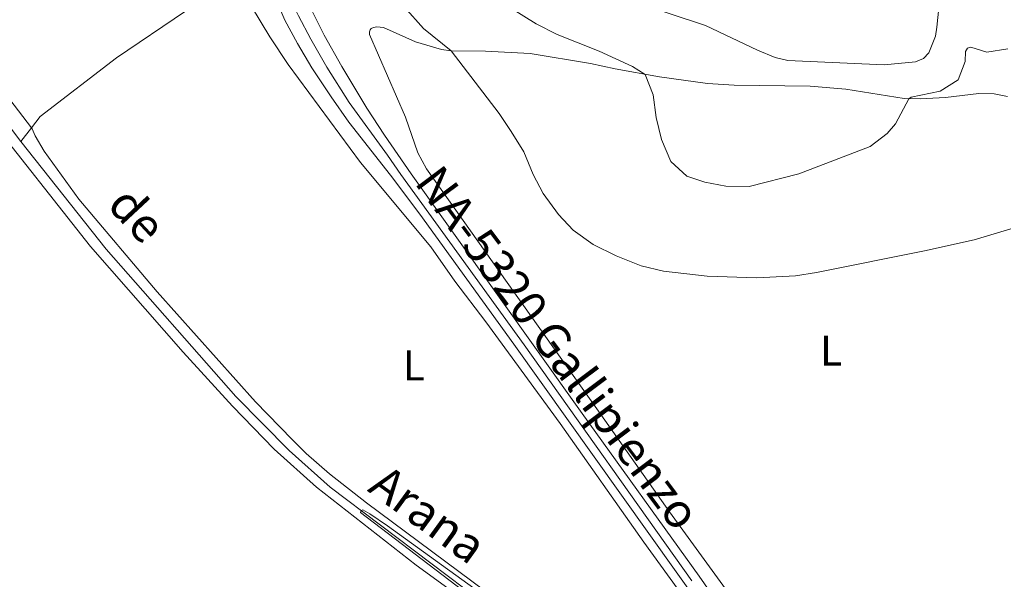
# Model space of a CAD drawing. Units: metres. Extents: x 628215 to 635157, y 4711109 to 4715866.
# Drawn here: x 630085 to 630314, y 4712423 to 4712553 of the extents above; entities that cross this region are included whole.
import ezdxf
from ezdxf.enums import TextEntityAlignment as Align

# ---------------------------------------------------------------- set-up
doc = ezdxf.new("R2010")
doc.units = ezdxf.units.M
doc.header["$MEASUREMENT"] = 0
doc.linetypes.add('DGN Style 3', pattern=[118.30546000000001, 84.5039, -33.80156])
doc.linetypes.add('DGN Style 4', pattern=[135.29074390000002, 67.60312, -33.80156, 0.0845039, -33.80156])
for name, color, linetype, lineweight in [('Level 11', 7, 'Continuous', 0), ('Level 21', 7, 'Continuous', 0), ('Level 23', 7, 'Continuous', 0), ('Level 36', 7, 'Continuous', 0), ('Level 37', 7, 'Continuous', 0), ('Level 43', 7, 'Continuous', 0), ('Level 44', 7, 'Continuous', 0), ('Level 5', 7, 'Continuous', 0), ('Level 54', 7, 'Continuous', 0)]:
    doc.layers.add(name, color=color, linetype=linetype, lineweight=lineweight)
doc.styles.add('Style-Arial Narrow', font='txt')
doc.styles.add('Style-Times New Roman', font='txt')
doc.styles.add('Style-timesi', font='timesi.shx', dxfattribs={"bigfont": 'timesibig.shx'})

msp = doc.modelspace()

# ---------------------------------------------------------------- linework, layer by layer
at = {"layer": 'Level 11', "color": 142, "linetype": 'DGN Style 3', "lineweight": 13}
msp.add_line((630087.370000001, 4712528.060000001, 436.29), (630084.8999999985, 4712524.869999999, 436.19), dxfattribs=at)
at = {"layer": 'Level 11', "color": 142, "linetype": 'DGN Style 3', "lineweight": 13, "extrusion": (-0.1035595496357892, -0.1062306100658765, 0.9889340105205526), "elevation": -565434.3372409778, "flags": 128}
msp.add_lwpolyline([(-2838414.526924713, 3772100.496682376), (-2838405.356706757, 3772098.676736593), (-2838391.824983781, 3772096.721980013)], dxfattribs=at)
at = {"layer": 'Level 11', "color": 142, "linetype": 'DGN Style 3', "lineweight": 13}
for points in [[(630128.8000000007, 4712576.23, 437.86), (630128.6999999993, 4712576.15, 437.85), (630126, 4712572.859999999, 437.66), (630124.2300000004, 4712569.84, 437.42), (630123.4699999988, 4712566.52, 437.18), (630123.4299999997, 4712564.18, 437.13), (630124.6600000001, 4712558.75, 436.85), (630124.629999999, 4712557.189999999, 436.85), (630124.3500000015, 4712556.449999999, 436.85), (630123.2600000016, 4712555.300000001, 436.85), (630107.2199999988, 4712544.369999999, 436.52), (630089.4100000001, 4712530.699999999, 436.37), (630087.370000001, 4712528.060000001, 436.29)], [(630084.8999999985, 4712524.869999999, 436.19), (630104.75, 4712499.790000001, 435.72), (630135.0599999987, 4712465.42, 435.34), (630147.4600000009, 4712452.77, 435.15), (630157.1000000015, 4712444.210000001, 435.06), (630246.8299999982, 4712376.58, 434.3), (630250.8999999985, 4712373.630000001, 434.17)]]:
    msp.add_polyline3d(points, dxfattribs=at)
at = {"layer": 'Level 21', "color": 7, "linetype": 'Continuous', "lineweight": 13}
for points in [[(630140.5500000007, 4712568.73, 438.96), (630140.9800000004, 4712567.300000001, 438.9), (630141.8500000015, 4712564.630000001, 438.79), (630142.8000000007, 4712562, 438.69), (630144.5599999987, 4712557.67, 438.46), (630146.5, 4712553.199999999, 438.36), (630149.4699999988, 4712547.720000001, 438.22), (630152.7800000012, 4712542.09, 438.03), (630157.3099999987, 4712535.27, 437.89), (630161.4499999993, 4712529.4, 437.65), (630171.120000001, 4712517.029999999, 437.36), (630178.0199999996, 4712507.93, 437.03), (630199.9499999993, 4712477.6, 436.32), (630256.5799999982, 4712398.17, 435.46), (630266.8999999985, 4712384.300000001, 435.22)], [(630259.370000001, 4712400.189999999, 435.46), (630243.1799999997, 4712423.48, 435.6), (630215.8999999985, 4712461.460000001, 435.98), (630175.9600000009, 4712517.310000001, 437.31), (630169.7300000004, 4712526.33, 437.48), (630165.620000001, 4712532.630000001, 437.57), (630159.7699999996, 4712542.369999999, 437.81), (630155.6999999993, 4712549.720000001, 438.05), (630152.9100000001, 4712555.109999999, 438.19)]]:
    msp.add_polyline3d(points, dxfattribs=at)
at = {"layer": 'Level 23', "color": 7, "linetype": 'DGN Style 4', "lineweight": 0}
msp.add_polyline3d([(630142.4200000018, 4712574.08, 439.1), (630142.6600000001, 4712573.02, 439.04), (630143.3000000007, 4712570.609999999, 438.91), (630144.0100000016, 4712568.23, 438.78), (630144.7800000012, 4712565.859999999, 438.68), (630145.620000001, 4712563.52, 438.58), (630146.0100000016, 4712562.5, 438.54), (630147.3099999987, 4712559.33, 438.39), (630147.7600000016, 4712558.34, 438.36), (630149.1999999993, 4712555.119999999, 438.3), (630149.7100000009, 4712554.16, 438.27), (630152.5899999999, 4712548.720000001, 438.13), (630156.2800000012, 4712542.23, 437.92), (630161.4699999988, 4712533.949999999, 437.73), (630170.4299999997, 4712521.68, 437.42), (630173.5399999991, 4712517.17, 437.34), (630202.3200000003, 4712477.470000001, 436.34), (630257.9800000004, 4712399.18, 435.46)], dxfattribs=at)
at = {"layer": 'Level 36', "color": 92, "linetype": 'Continuous', "lineweight": 0}
for points in [[(630070.879999999, 4712652.51, 442.13), (630099.9600000009, 4712613.15, 440.14), (630119.7699999996, 4712584.140000001, 438.62), (630123.5899999999, 4712577.84, 438.14), (630125.5700000003, 4712573.290000001, 437.9), (630128.8399999999, 4712570, 437.62), (630136.4400000013, 4712560.17, 437.33), (630143.0199999996, 4712549.300000001, 437.24), (630147.2899999991, 4712542.859999999, 437), (630164.1799999997, 4712519.99, 436.62), (630180.6000000015, 4712500.290000001, 436.29), (630186.1600000001, 4712492.27, 436.05), (630193.3999999985, 4712482.84, 435.81), (630210.7600000016, 4712459.08, 435.48), (630230.2800000012, 4712431.380000001, 435.29), (630249.7699999996, 4712404.57, 435.15)], [(630299.8500000015, 4712562.939999999, 449.17), (630298.6600000001, 4712551.550000001, 446.98), (630298.3599999994, 4712549.42, 447.08), (630296.7899999991, 4712545.6, 447.36), (630295.5399999991, 4712544.25, 447.41), (630293.6700000018, 4712543.460000001, 447.51), (630286.4100000001, 4712542.800000001, 447.93), (630263.870000001, 4712543.76, 448.69)], [(630263.870000001, 4712543.76, 448.69), (630260.9800000004, 4712544.51, 448.84), (630256.7800000012, 4712546.17, 448.84), (630244.6900000013, 4712551.970000001, 448.55), (630227.0399999991, 4712557.76, 448.41)], [(630266.1700000018, 4712397.42, 435.23), (630236.2800000012, 4712438.49, 435.34), (630219.3399999999, 4712462.540000001, 435.58), (630179.5599999987, 4712518.51, 437.52), (630177.5300000012, 4712522.26, 437.57), (630174.629999999, 4712530.529999999, 437.67), (630166.2199999988, 4712549.82, 438.05), (630166.25, 4712550.5, 438.1), (630166.4100000001, 4712550.93, 438.1), (630166.6600000001, 4712551.23, 438.14), (630167.1799999997, 4712551.470000001, 438.14), (630167.9400000013, 4712551.6, 438.19), (630169.5, 4712551.449999999, 438.29), (630176.9499999993, 4712548.17, 438.95), (630183.0199999996, 4712546.34, 439.57), (630185.3200000003, 4712546.02, 440), (630193.2899999991, 4712545.960000001, 440.9), (630203.75, 4712545.390000001, 442.04), (630217.870000001, 4712543.109999999, 443.51), (630223.6000000015, 4712541.800000001, 444.04), (630233.9600000009, 4712539.939999999, 445.46), (630245.1700000018, 4712538.390000001, 446.56), (630251.3999999985, 4712538, 446.94), (630269.0899999999, 4712537.82, 447.08), (630277.4699999988, 4712537.050000001, 446.37), (630291.0199999996, 4712534.890000001, 445.08), (630294.8200000003, 4712534.800000001, 444.8), (630300.6900000013, 4712535.140000001, 444.04), (630308.5100000016, 4712536.09, 443.37), (630312.0899999999, 4712535.99, 442.94), (630315.1600000001, 4712535.380000001, 442.47)], [(630087.370000001, 4712528.060000001, 436.49), (630081.2800000012, 4712535.99, 436.86)], [(630076.370000001, 4712531.609999999, 436.98), (630101.120000001, 4712500.390000001, 436.36), (630122.7199999988, 4712475.720000001, 435.89), (630134.2800000012, 4712463.119999999, 435.75), (630143.9800000004, 4712453.109999999, 435.7), (630153.8599999994, 4712444.26, 435.65), (630177.1799999997, 4712426.060000001, 435.41), (630192.1999999993, 4712415.109999999, 435.36)], [(630255.5, 4712374.85, 434.72), (630248.4899999984, 4712378.32, 434.62), (630239.3900000006, 4712385.01, 434.67), (630226.8399999999, 4712395.040000001, 434.77), (630165.5599999987, 4712440.6, 435.29), (630156.9200000018, 4712447.380000001, 435.43), (630151.4600000009, 4712452.1, 435.53), (630148.1600000001, 4712455.390000001, 435.53), (630139.629999999, 4712464.130000001, 435.58), (630116.7100000009, 4712489.77, 436), (630098.3999999985, 4712511.4, 436.15), (630090.3000000007, 4712522.6, 436.29), (630088.1700000018, 4712526.189999999, 436.29), (630087.5199999996, 4712527.869999999, 436.48), (630087.370000001, 4712528.060000001, 436.49)]]:
    msp.add_polyline3d(points, dxfattribs=at)
at = {"layer": 'Level 5', "color": 30, "linetype": 'Continuous', "lineweight": 0, "flags": 128}
for points, elevation in [([(630174.4499999993, 4712556.210000001), (630178.8500000015, 4712551.279999999), (630185.3200000003, 4712546.02), (630196.5399999991, 4712531.390000001), (630199.3200000003, 4712527.199999999), (630202.2899999991, 4712522.5), (630204.4400000013, 4712517.16), (630206.7800000012, 4712512.75), (630210.3399999999, 4712507.83), (630213.8000000007, 4712504.23), (630218.4800000004, 4712500.869999999), (630223.8500000015, 4712498.199999999), (630229.6700000018, 4712495.859999999)], 440), ([(630195.879999999, 4712558.199999999), (630205.120000001, 4712552.359999999), (630210.0399999991, 4712549.869999999), (630219.8599999994, 4712545.93), (630227.6600000001, 4712542.380000001), (630230.6000000015, 4712540.540000001), (630232.4699999988, 4712535.76), (630233.1799999997, 4712530.48), (630234.379999999, 4712525.32), (630236.620000001, 4712520.18), (630240.3099999987, 4712516.800000001), (630244.5500000007, 4712515.359999999), (630249.4600000009, 4712514.439999999), (630254.8599999994, 4712514.359999999), (630266.4800000004, 4712517.310000001), (630283.1400000006, 4712523.699999999), (630287.0899999999, 4712526.74), (630289.0300000012, 4712528.970000001), (630292.1099999994, 4712534.859999999), (630292.6600000001, 4712535.24), (630299.4200000018, 4712536.6), (630303.6400000006, 4712539.300000001), (630305.3000000007, 4712543.529999999), (630305.3599999994, 4712545.91), (630305.8200000003, 4712546.630000001), (630306.6099999994, 4712546.880000001), (630310.3500000015, 4712545.699999999), (630315.2800000012, 4712546.529999999)], 445), ([(630229.6700000018, 4712495.859999999), (630234.8500000015, 4712494.619999999), (630245.0700000003, 4712493.460000001), (630256.6900000013, 4712493.050000001), (630265.6600000001, 4712493.550000001), (630270.6000000015, 4712494.290000001), (630295.8200000003, 4712499.390000001), (630307.4200000018, 4712501.970000001), (630315.9499999993, 4712504.49)], 440), ([(630202.4100000001, 4712409.130000001), (630164.1600000001, 4712438.33), (630164.2199999988, 4712438.560000001), (630164.3599999994, 4712438.83), (630164.6999999993, 4712438.92), (630166.3399999999, 4712437.99), (630170.4800000004, 4712435.189999999), (630199.0300000012, 4712414.619999999)], 435)]:
    msp.add_lwpolyline(points, dxfattribs=dict(at, elevation=elevation))
at = {"layer": 'Level 54', "color": 9, "linetype": 'Continuous', "lineweight": 0}
for points in [[(630256.5799999982, 4712398.17, 435.46), (630199.9499999993, 4712477.6, 436.32), (630178.0199999996, 4712507.93, 437.03), (630171.120000001, 4712517.029999999, 437.36), (630161.4499999993, 4712529.4, 437.65), (630157.3099999987, 4712535.27, 437.89), (630152.7800000012, 4712542.09, 438.03), (630149.4699999988, 4712547.720000001, 438.22), (630146.5, 4712553.199999999, 438.36), (630144.5599999987, 4712557.67, 438.46)], [(630152.9100000001, 4712555.109999999, 438.19), (630155.6999999993, 4712549.720000001, 438.05), (630159.7699999996, 4712542.369999999, 437.81), (630165.620000001, 4712532.630000001, 437.57), (630169.7300000004, 4712526.33, 437.48), (630175.9600000009, 4712517.310000001, 437.31), (630215.8999999985, 4712461.460000001, 435.98), (630243.1799999997, 4712423.48, 435.6), (630259.370000001, 4712400.189999999, 435.46)]]:
    msp.add_polyline3d(points, dxfattribs=at)

# ---------------------------------------------------------------- texts
at = {"layer": 'Level 37', "color": 92, "linetype": 'Continuous', "lineweight": 0, "style": 'Style-Arial Narrow'}
for p in [(630274.0031652153, 4712476.12001, 439.04), (630176.6031652167, 4712472.630009999, 435.74)]:
    msp.add_text('L', height=7.000020000000001, dxfattribs=at).set_placement(p, align=Align.MIDDLE_CENTER)
at = {"layer": 'Level 43', "color": 142, "linetype": 'Continuous', "lineweight": 0, "style": 'Style-timesi'}
for s, height, rotation, p in [('de', 7.999980000000001, 312.9739000231341, (630104.75, 4712509.790000001, 436.18)), ('Arana', 7.99986, 323.9579860972602, (630165.5599999987, 4712443.460000001, 435.33))]:
    msp.add_text(s, height=height, rotation=rotation, dxfattribs=at).set_placement(p)
at = {"layer": 'Level 44', "color": 1, "linetype": 'Continuous', "lineweight": 0, "style": 'Style-Times New Roman'}
msp.add_text('NA-5320 Gallipienzo', height=7.9998, rotation=306.7722111053176, dxfattribs=at).set_placement((630210.3295184001, 4712476.759328665, 436.21), align=Align.MIDDLE_CENTER)

doc.saveas('drawing.dxf')
